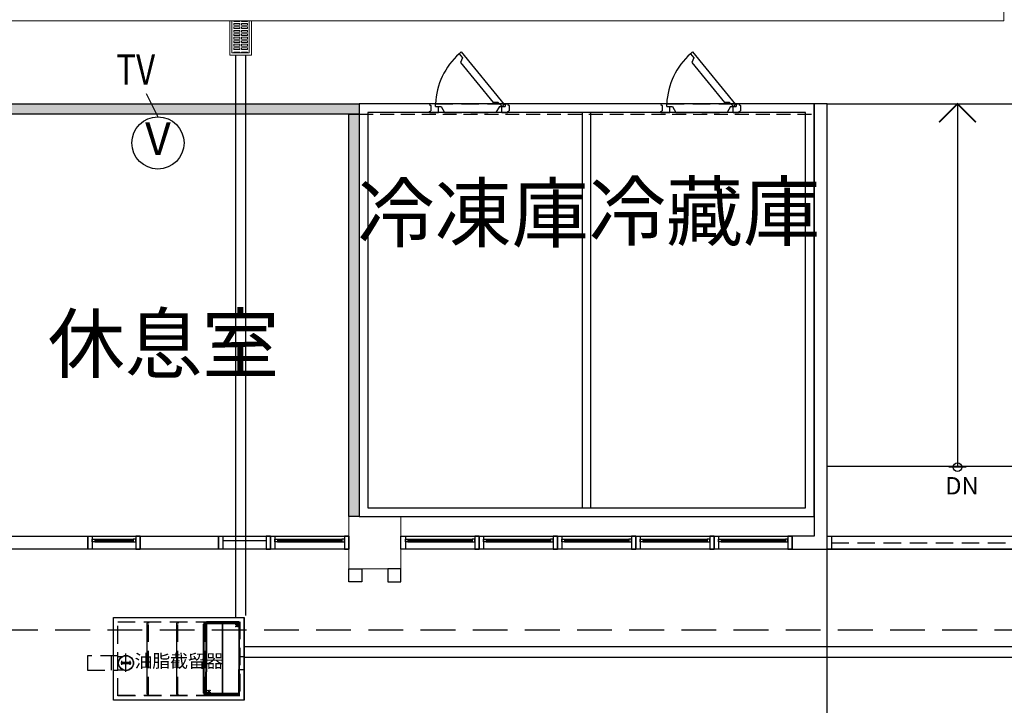
# Model space of a CAD drawing. Units: millimetres. Extents: x -74768 to 187415, y -46115 to 76392.
# Drawn here: x 37762 to 38894, y -5848 to -5060 of the extents above; entities that cross this region are included whole.
import ezdxf
from ezdxf.enums import TextEntityAlignment as Align

# ---------------------------------------------------------------- set-up
doc = ezdxf.new("R2010")
doc.units = ezdxf.units.MM
doc.header["$LTSCALE"] = 80
for name, pattern in [('聯合餐廳-1F$0$( Hidden )', [0.375, 0.25, -0.125]), ('聯合餐廳-1F$0$101', [2000, 1000, 1000]), ('聯合餐廳-1F$0$11', [0.15, 0.1, -0.05]), ('聯合餐廳-1F$0$CENTER', [2, 1.25, -0.25, 0.25, -0.25]), ('聯合餐廳-1F$0$HIDDEN', [0.375, 0.25, -0.125])]:
    doc.linetypes.add(name, pattern=pattern)
doc.layers.get('0').update_dxf_attribs({"color": 1})
for name, color, linetype in [('6', 6, 'Continuous'), ('7', 7, 'Continuous'), ('W', 67, 'Continuous'), ('聯合餐廳-1F$0$w', 67, 'Continuous'), ('聯合餐廳-1F$0$排水溝', 8, '聯合餐廳-1F$0$101'), ('聯合餐廳-1F$0$景觀', 9, 'Continuous')]:
    doc.layers.add(name, color=color, linetype=linetype)
doc.styles.add('CHINA2', font='c2.shx', dxfattribs={"width": 0.75, "bigfont": 'china.shx'})
doc.styles.add('SIMPLEX', font='c2.shx', dxfattribs={"width": 0.7, "bigfont": 'china.shx'})
doc.styles.add('聯合餐廳-1F$0$CHINA', font='c2.shx', dxfattribs={"bigfont": '@china.shx'})
doc.styles.add('聯合餐廳-1F$0$正黑', font='c2.shx', dxfattribs={"bigfont": '@china.shx'})

# ---------------------------------------------------------------- blocks, each defined once
blk = doc.blocks.new('聯合餐廳-1F$0$W-90')
at = {"layer": '聯合餐廳-1F$0$w', "color": 67}
for points in [[(-85, -5), (-90, -5), (-90, 10), (-85, 10)], [(-90, 10), (0, 10), (0, -5), (-90, -5)], [(-82, 3.5), (-85, 3.5), (-85, 6.5), (-82, 6.5)], [(-8, 3.5), (-5, 3.5), (-5, 6.5), (-8, 6.5)], [(-5, -5), (0, -5), (0, 10), (-5, 10)]]:
    blk.add_lwpolyline(points, close=True, dxfattribs=at)
for points in [[(-82, 6.5), (-8, 6.5)], [(-82, 5), (-8, 5)], [(-82, 3.5), (-8, 3.5)]]:
    blk.add_lwpolyline(points, dxfattribs=at)
blk = doc.blocks.new('聯合餐廳-1F$0$Cir')
at = {"layer": '聯合餐廳-1F$0$w', "color": 67}
blk.add_line((-1, 0), (1, 0), dxfattribs=at)
blk.add_circle((0, 0), 0.5, dxfattribs=at)
blk = doc.blocks.new('聯合餐廳-1F$0$W-60')
at = {"layer": '聯合餐廳-1F$0$w', "color": 67}
for points in [[(-55, -5), (-60, -5), (-60, 10), (-55, 10)], [(-60, 10), (0, 10), (0, -5), (-60, -5)], [(-52, 3.5), (-55, 3.5), (-55, 6.5), (-52, 6.5)], [(-8, 3.5), (-5, 3.5), (-5, 6.5), (-8, 6.5)], [(-5, -5), (0, -5), (0, 10), (-5, 10)]]:
    blk.add_lwpolyline(points, close=True, dxfattribs=at)
for points in [[(-52, 6.5), (-8, 6.5)], [(-52, 5), (-8, 5)], [(-52, 3.5), (-8, 3.5)]]:
    blk.add_lwpolyline(points, dxfattribs=at)
blk = doc.blocks.new('聯合餐廳-1F$0$ROW')
at = {"layer": '聯合餐廳-1F$0$w', "const_width": 0.01}
blk.add_lwpolyline([(0.1061, 0.1061), (0, 0), (0.1061, -0.1061)], dxfattribs=at)
blk = doc.blocks.new('聯合餐廳-1F$0$W-150')
at = {"layer": '聯合餐廳-1F$0$w', "color": 67}
for points in [[(-145, -5), (-150, -5), (-150, 10), (-145, 10)], [(-150, 10), (-90, 10), (-90, -5), (-150, -5)], [(-95, -5), (-90, -5), (-90, 10), (-95, 10)], [(-85, -5), (-90, -5), (-90, 10), (-85, 10)], [(-90, 10), (0, 10), (0, -5), (-90, -5)], [(-82, 3.5), (-85, 3.5), (-85, 6.5), (-82, 6.5)], [(-8, 3.5), (-5, 3.5), (-5, 6.5), (-8, 6.5)], [(-5, -5), (0, -5), (0, 10), (-5, 10)]]:
    blk.add_lwpolyline(points, close=True, dxfattribs=at)
for points in [[(-145, 5), (-95, 5)], [(-82, 6.5), (-8, 6.5)], [(-82, 5), (-8, 5)], [(-82, 3.5), (-8, 3.5)]]:
    blk.add_lwpolyline(points, dxfattribs=at)
blk = doc.blocks.new('聯合餐廳-1F$0$fgfgfgfghjhhh')
at = {"color": 0}
for p, q in [((-12.7, 67.4), (-10.4, 69.7)), ((-10.4, 69.7), (39.1, 9.1)), ((-12.7, 67.4), (-8.8, 62.8)), ((-8.8, 62.8), (-11.1, 57.5)), ((-11.1, 57.5), (26.5, 11.3)), ((32.2, 11.4), (26.5, 11.3)), ((32.2, 11.4), (36.8, 6.8)), ((-40, 10), (-46.8, 10)), ((-46.8, 10), (-46.8, 9)), ((-46.8, 9), (-45.3, 8)), ((-46.8, 1), (-45.3, 2)), ((-46.8, 0), (-46.8, 1)), ((-46.8, 0), (-36.5, 0)), ((-45.3, 8), (-45.3, 2)), ((-36.5, 0), (-36.5, 6.8)), ((36.5, 0), (36.5, 6.8)), ((39.1, 9.1), (36.8, 6.8)), ((40, 10), (43.2, 10)), ((40, 10), (40, 6.8)), ((43.2, 10), (43.2, 9)), ((43.2, 9), (44.7, 8)), ((43.2, 1), (44.7, 2)), ((43.2, 0), (43.2, 1)), ((44.7, 8), (44.7, 2)), ((36.5, 0), (43.2, 0))]:
    blk.add_line(p, q, dxfattribs=at)
at = {"color": 0, "linetype": '聯合餐廳-1F$0$HIDDEN'}
for p, q in [((-40, 10), (40, 10)), ((-40, 6.8), (-40, 10)), ((-40, 6.8), (-33.5, 6.8)), ((-33.5, 6.8), (-29.5, 0)), ((-29.5, 0), (29.5, 0)), ((33.5, 6.8), (29.5, 0)), ((33.5, 6.8), (40, 6.8))]:
    blk.add_line(p, q, dxfattribs=at)
at = {"color": 0}
blk.add_arc((42.2, 6.1), 82.3, 131.7969, 177.2881, dxfattribs=at)
blk = doc.blocks.new('聯合餐廳-1F$0$A$C1BDA363E')
at = {"color": 0, "lineweight": 0}
for p, q in [((2720.2, 806.1, -2837), (2720.2, 781.1, -2837)), ((2720.2, 781.1, -2837), (720.2, 781.1, -2837)), ((1830, 781.1, -2837), (1830, 741.6, -2837)), ((1832.5, 781.1, -2837), (1832.5, 744.1, -2837)), ((1852.5, 781.1, -2837), (1852.5, 744.1, -2837)), ((1852.5, 744.1, -2837), (1852.5, 781.1, -2837)), ((1855, 741.6, -2837), (1855, 781.1, -2837)), ((1830, 741.6, -2837), (1855, 741.6, -2837)), ((1832.5, 744.1, -2837), (1852.5, 744.1, -2837)), ((1848.5, 741.6, -2837), (1836.5, 741.6, -2837))]:
    blk.add_line(p, q, dxfattribs=at)
at = {"color": 0}
for p, q in [((1836.5, 741.6, -2837), (1836.5, 95.3, -2837)), ((1848.5, 97.3, -2837), (1848.5, 741.6, -2837)), ((3492.5, 61.6, -2837), (1846.5, 61.6, -2837)), ((1846.5, 49.6, -2837), (3492.5, 49.6, -2837))]:
    blk.add_line(p, q, dxfattribs=at)
at = {"color": 0, "lineweight": 0, "elevation": -2837}
for points in [[(1832.5, 744.1), (1832.5, 781.1), (1834.5, 781.1), (1834.5, 780.1), (1841.5, 780.1), (1841.5, 781.1), (1843.5, 781.1), (1843.5, 780.1), (1850.5, 780.1), (1850.5, 781.1), (1852.5, 781.1), (1852.5, 744.1), (1850.5, 744.1), (1850.5, 745.1), (1843.5, 745.1), (1843.5, 744.1), (1841.5, 744.1), (1841.5, 745.1), (1834.5, 745.1), (1834.5, 744.1)], [(1841.5, 776.1), (1841.5, 778.1), (1834.5, 778.1), (1834.5, 776.1)], [(1841.5, 772.1), (1841.5, 774.1), (1834.5, 774.1), (1834.5, 772.1)], [(1841.5, 768.1), (1841.5, 770.1), (1834.5, 770.1), (1834.5, 768.1)], [(1843.5, 776.1), (1843.5, 778.1), (1850.5, 778.1), (1850.5, 776.1)], [(1843.5, 772.1), (1843.5, 774.1), (1850.5, 774.1), (1850.5, 772.1)], [(1843.5, 768.1), (1843.5, 770.1), (1850.5, 770.1), (1850.5, 768.1)], [(1841.5, 764.1), (1841.5, 766.1), (1834.5, 766.1), (1834.5, 764.1)], [(1841.5, 760.1), (1841.5, 762.1), (1834.5, 762.1), (1834.5, 760.1)], [(1843.5, 764.1), (1843.5, 766.1), (1850.5, 766.1), (1850.5, 764.1)], [(1843.5, 760.1), (1843.5, 762.1), (1850.5, 762.1), (1850.5, 760.1)], [(1841.5, 756.1), (1841.5, 758.1), (1834.5, 758.1), (1834.5, 756.1)], [(1841.5, 752.1), (1841.5, 754.1), (1834.5, 754.1), (1834.5, 752.1)], [(1841.5, 748.1), (1841.5, 750.1), (1834.5, 750.1), (1834.5, 748.1)], [(1843.5, 756.1), (1843.5, 758.1), (1850.5, 758.1), (1850.5, 756.1)], [(1843.5, 752.1), (1843.5, 754.1), (1850.5, 754.1), (1850.5, 752.1)], [(1843.5, 748.1), (1843.5, 750.1), (1850.5, 750.1), (1850.5, 748.1)]]:
    blk.add_lwpolyline(points, close=True, dxfattribs=at)
blk = doc.blocks.new('聯合餐廳-1F$0$聯合餐廳柱裝飾-1120103')
at = {"color": 0}
blk.add_lwpolyline([(-15, 11.6), (0, 11.6), (0, -3.4), (-15, -3.4)], close=True, dxfattribs=at)
blk = doc.blocks.new('聯合餐廳-1F$0$aSDADASDADA')
at = {"color": 0}
for p, q in [((39, -78.1), (39, 3.3)), ((39.1, 3.3), (39, 3.1)), ((39.1, 4.6), (39.1, 4.9)), ((40.1, 4.6), (39.1, 4.6)), ((40.1, 4.1), (39.5, 3.3)), ((40.1, 3.3), (40.1, 4.6)), ((40.4, 3.3), (40.1, 3.3)), ((40.4, 4.9), (40.4, 3.3)), ((73.1, -78.1), (73.1, 3.3)), ((73.2, 3.3), (73.1, 3.1)), ((73.2, 4.6), (73.2, 4.9)), ((74.1, 4.6), (73.2, 4.6)), ((74.1, 4.1), (73.5, 3.3)), ((74.1, 3.3), (74.1, 4.6)), ((74.5, 3.3), (74.1, 3.3)), ((74.5, 4.9), (74.5, 3.3)), ((103.5, -77.2), (103.5, 2.3)), ((103.5, 2.3), (105.5, 2.3)), ((103.6, 4.6), (103.6, 4.9)), ((105.5, 4.6), (104.5, 4.6)), ((104.5, -78.1), (104.5, 3.3)), ((104.5, 3.3), (104.5, 3.1)), ((104.8, 4.9), (104.8, 3.3)), ((105.5, 4.1), (104.9, 3.3)), ((105.5, 3.3), (105.5, 4.6)), ((105.8, 3.3), (105.5, 3.3)), ((106.4, 4.1), (106.4, -79)), ((106.4, 3.1), (106.4, -52.5)), ((144.3, 3.1), (106.4, 3.1)), ((144.3, 4.7), (107, 4.7)), ((107, 3.7), (107, -52.5)), ((107, 3.7), (144.3, 3.7)), ((107, 2.5), (107, -52.5)), ((144.3, 2.5), (107, 2.5)), ((125.4, -78.8), (125.4, 3.8)), ((125.4, 3.8), (125.4, 3.1)), ((126, -78.8), (126, 3.7)), ((144.3, 3.7), (144.3, -50)), ((144.9, -79), (144.9, 4.1)), ((5.3, -34.9), (10.3, -34.9)), ((5.3, -34.9), (10.3, -34.9)), ((19.4, -41.7), (9.6, -41.7)), ((9.6, -43.2), (19.4, -43.2)), ((144.3, -35), (150.3, -35)), ((5.3, -50.2), (10.3, -50.2)), ((106.4, -78.1), (106.4, -52.5)), ((107, -77.5), (107, -52.5)), ((107, -78.7), (107, -52.5)), ((144.3, -78.7), (144.3, -50)), ((144.3, -50), (150.3, -50)), ((39.1, -78.3), (39, -78.1)), ((40.1, -79.1), (39.5, -78.3)), ((40.4, -78.3), (40.1, -78.3)), ((40.1, -78.3), (40.1, -79.5)), ((40.4, -79.9), (40.4, -78.3)), ((73.2, -78.3), (73.1, -78.1)), ((74.1, -79.1), (73.5, -78.3)), ((74.5, -78.3), (74.1, -78.3)), ((74.1, -78.3), (74.1, -79.5)), ((74.5, -79.9), (74.5, -78.3)), ((105.5, -77.2), (103.5, -77.2)), ((104.5, -78.3), (104.5, -78.1)), ((105.5, -79.1), (104.9, -78.3)), ((105.5, -78.3), (105.5, -79.5)), ((105.8, -78.3), (105.5, -78.3)), ((105.8, -79.9), (105.8, -78.3)), ((144.3, -78.1), (106.4, -78.1)), ((144.3, -77.5), (107, -77.5)), ((107, -78.7), (144.3, -78.7)), ((40.1, -79.5), (39.1, -79.5)), ((39.1, -79.5), (39.1, -79.9)), ((74.1, -79.5), (73.2, -79.5)), ((73.2, -79.5), (73.2, -79.9)), ((105.5, -79.5), (104.5, -79.5)), ((104.5, -79.5), (104.5, -79.9)), ((107, -79.6), (144.3, -79.6))]:
    blk.add_line(p, q, dxfattribs=at)
at = {"color": 0, "linetype": '聯合餐廳-1F$0$HIDDEN'}
for p, q in [((40.1, -78.3), (40.1, 3.3)), ((40.2, -78.3), (40.2, 3.3)), ((74.1, -78.3), (74.1, 3.3)), ((74.2, -78.3), (74.2, 3.3)), ((105.5, -78.3), (105.5, 3.3)), ((105.6, -78.3), (105.6, 3.3)), ((5.3, -34.3), (-29.8, -34.3)), ((-29.8, -34.3), (-29.8, -50.8)), ((-2, -50.8), (-2, -34.3)), ((5.3, -50.8), (5.3, -34.3)), ((-29.8, -50.8), (5.3, -50.8))]:
    blk.add_line(p, q, dxfattribs=at)
at = {"color": 0, "linetype": '聯合餐廳-1F$0$CENTER'}
for p, q in [((106.7, 2.8), (106.7, -52.5)), ((144.3, 2.8), (106.7, 2.8)), ((125.7, -78.8), (125.7, 3.8)), ((14.4, -52.5), (14.4, -31.7)), ((9.6, -44.6), (9.6, -40.1)), ((19.4, -44.6), (19.4, -40.1)), ((106.7, -77.8), (106.7, -52.5)), ((144.3, -77.8), (106.7, -77.8))]:
    blk.add_line(p, q, dxfattribs=at)
at = {"color": 0}
for points in [[(150.3, 10), (150.3, -85.3), (0, -85.3), (0, 10)], [(150, 9.7), (150, -85), (0.3, -85), (0.3, 9.7)], [(39.5, 4.6), (39.5, 3.3), (39.1, 3.3), (39.1, 4.6)], [(73.5, 4.6), (73.5, 3.3), (73.2, 3.3), (73.2, 4.6)], [(104.9, 4.6), (104.9, 3.3), (104.5, 3.3), (104.5, 4.6)], [(39.5, -79.5), (39.5, -78.3), (39.1, -78.3), (39.1, -79.5)], [(73.5, -79.5), (73.5, -78.3), (73.2, -78.3), (73.2, -79.5)], [(104.9, -79.5), (104.9, -78.3), (104.5, -78.3), (104.5, -79.5)]]:
    blk.add_lwpolyline(points, close=True, dxfattribs=at)
at = {"color": 0, "linetype": '聯合餐廳-1F$0$HIDDEN'}
for points in [[(145.3, 5), (145.3, -80.3), (5, -80.3), (5, 5)], [(145.2, 4.9), (145.2, -79.9), (5.1, -79.9), (5.1, 4.9)]]:
    blk.add_lwpolyline(points, close=True, dxfattribs=at)
at = {"color": 0, "const_width": 0.117}
for points in [[(40.4, 3.3), (40.1, 3.3), (40.1, 4.6), (39.1, 4.6), (39.1, 4.9)], [(40.1, 4.1), (39.5, 3.3), (39.1, 3.3), (39.1, 4.6)], [(74.5, 3.3), (74.1, 3.3), (74.1, 4.6), (73.2, 4.6), (73.2, 4.9)], [(74.1, 4.1), (73.5, 3.3), (73.2, 3.3), (73.2, 4.6)], [(104.8, 3.3), (104.5, 3.3), (104.5, 4.6), (103.6, 4.6), (103.6, 4.9)], [(105.5, 4.1), (104.9, 3.3), (104.5, 3.3), (104.5, 4.6)], [(40.4, -78.3), (40.1, -78.3), (40.1, -79.5), (39.1, -79.5), (39.1, -79.9)], [(40.1, -79.1), (39.5, -78.3), (39.1, -78.3), (39.1, -79.5)], [(74.5, -78.3), (74.1, -78.3), (74.1, -79.5), (73.2, -79.5), (73.2, -79.9)], [(74.1, -79.1), (73.5, -78.3), (73.2, -78.3), (73.2, -79.5)], [(105.5, -79.1), (104.9, -78.3), (104.5, -78.3), (104.5, -79.5)], [(105.8, -78.3), (105.5, -78.3), (105.5, -79.5), (104.5, -79.5), (104.5, -79.9)]]:
    blk.add_lwpolyline(points, dxfattribs=at)
at = {"color": 0, "linetype": '聯合餐廳-1F$0$HIDDEN'}
for points in [[(144.4, 4.6), (144.4, 4, -0.414214), (144.2, 3.8), (107.2, 3.8, -0.414214), (106.9, 4), (106.9, 4.6, -0.414214), (107.2, 4.9), (144.2, 4.9, -0.414214)], [(144.4, -79.6), (144.4, -79, 0.414214), (144.2, -78.8), (107.2, -78.8, 0.414214), (106.9, -79), (106.9, -79.6, 0.414214), (107.2, -79.9), (144.2, -79.9, 0.414214)]]:
    blk.add_lwpolyline(points, format="xyb", close=True, dxfattribs=at)
at = {"color": 0}
for centre, radius in [((141, 1.5), 0.373), ((142, 0.5), 0.373), ((143.2, 1.5), 0.373), ((140.9, -0.6), 0.373), ((143.1, -0.6), 0.373), ((14.5, -42.5), 8.7), ((14.5, -42.5), 8.43), ((108.7, -76.2), 0.373), ((108.8, -74), 0.373), ((109.9, -75.1), 0.373), ((110.9, -76.2), 0.373), ((111, -74), 0.373)]:
    blk.add_circle(centre, radius, dxfattribs=at)
for centre, radius, start, end in [((107, 4.1), 0.585, 90, 180), ((144.3, 4.1), 0.585, 0, 90), ((9.6, -42.5), 0.757, 90, 270), ((19.4, -42.5), 0.757, 270, 90), ((107, -79), 0.585, 180, 270), ((144.3, -79), 0.585, 270, 0)]:
    blk.add_arc(centre, radius, start, end, dxfattribs=at)
blk = doc.blocks.new('聯合餐廳-1F', base_point=(139363.42903, 198166.16842, 0.00217))
at = {"layer": '聯合餐廳-1F$0$w', "linetype": 'Continuous'}
h = blk.add_hatch(dxfattribs=at)
h.set_pattern_fill('HONEYCOMB', color=256)
h.set_pattern_definition([(0, (-38142.8372, 212826.122), (5.715, 3.299556774), [3.81, -7.62]), (120, (-38142.8372, 212826.122), (-5.71499999, 3.299556796), [3.81, -7.62]), (60, (-38142.8372, 212826.122), (1e-08, 6.59911357), [-7.62, 3.81])])
h.paths.add_polyline_path([(136440.92875, 199423.16842), (136440.92875, 199411.16842), (136973.96203, 199411.16842), (136973.96203, 199423.16842)])
h.paths.add_polyline_path([(138739.4966, 199423.16842), (138739.4966, 199411.16842), (138880.92948, 199411.16842), (138880.92948, 199423.16842)])
h.paths.add_polyline_path([(138880.92948, 199423.16842), (138880.92948, 199411.16842), (138880.92976, 199411.16842), (138880.92976, 199326.16842), (138892.92976, 199326.16842), (138892.92977, 199522.66842), (139325.92903, 199522.66842), (139325.92903, 199534.66842), (138880.92977, 199534.66842), (138880.92976, 199423.16842)])
h.paths.add_polyline_path([(138559.4966, 199411.16842), (138559.4966, 199423.16842), (137153.96203, 199423.16842), (137153.96203, 199411.16842)])
h.paths.add_polyline_path([(137358.42904, 198448.66842), (137303.42903, 198448.66842), (137303.42903, 198434.66842), (137358.42904, 198434.66842)])
h.paths.add_polyline_path([(137462.42903, 198448.66841), (137448.42904, 198448.66841), (137448.42904, 198203.66842), (137462.42903, 198203.66842)])
h.paths.add_polyline_path([(137321.42903, 198293.66842), (137303.42903, 198293.66842), (137303.42903, 198283.66842), (137321.42903, 198283.66842)])
h.paths.add_polyline_path([(137865.42903, 198700.66842), (137408.42903, 198700.66842), (137408.42903, 198688.66842), (137853.42903, 198688.66842), (137865.42903, 198688.66842)])
h.paths.add_polyline_path([(137865.42903, 198688.66842), (137853.42903, 198688.66842), (137853.42903, 198226.16842), (137865.42903, 198226.16842)])
h.paths.add_polyline_path([(139303.42903, 199126.16842), (138892.92977, 199126.16842), (138892.92977, 199236.16842), (138880.92977, 199236.16842), (138880.92977, 199053.66842), (138892.92977, 199053.66842), (138892.92977, 199114.16842), (139303.42903, 199114.16842)])
h.paths.add_polyline_path([(139325.92902, 198952.16842), (138892.92977, 198952.16842), (138892.92977, 198963.66842), (138880.92977, 198963.66842), (138880.92977, 198928.66842), (138892.92977, 198928.66842), (138892.92977, 198940.16842), (139325.92902, 198940.16842)])
h.paths.add_polyline_path([(138892.92977, 198748.66842), (138880.92977, 198748.66842), (138880.92977, 198700.66842), (138892.92977, 198700.66842)])
h.paths.add_polyline_path([(137318.42903, 198700.66842), (137303.42903, 198700.66842), (137303.42903, 198688.66842), (137318.42903, 198688.66842)])
h.paths.add_polyline_path([(138693.42903, 204766.16842), (138693.42903, 204444.16842), (139113.42903, 204444.16842), (139113.42903, 204459.16842), (138708.42903, 204459.16842), (138708.42903, 204766.16842)])
h.paths.add_polyline_path([(137073.42903, 204444.16842), (137073.42903, 204766.16842), (137058.42903, 204766.16842), (137058.42903, 204459.16842), (136563.42903, 204459.16842), (136563.42903, 204444.16842)])
edge = h.paths.add_edge_path()
edge.add_line((105366.42675, 197485.31978), (105806.65847, 197485.31978))
blk.add_line((138553.42936, 198700.66842, 0.00217), (138553.43009, 198282.9604, 0.00217), dxfattribs=at)
for points in [[(137408.42903, 198700.66842), (137865.42903, 198700.66842), (137865.42903, 198688.66842), (137408.42903, 198688.66842)], [(137853.42903, 198226.16842), (137853.42903, 198688.66842), (137865.42903, 198688.66842), (137865.42903, 198226.16842)]]:
    blk.add_lwpolyline(points, close=True, dxfattribs=at)
at = {"layer": '聯合餐廳-1F$0$w', "linetype": '聯合餐廳-1F$0$11', "ltscale": 2, "elevation": 0.00217}
blk.add_lwpolyline([(137865.42903, 198688.66842), (138388.42903, 198688.66842), (138388.42903, 198700.66842), (137865.42903, 198700.66842)], close=True, dxfattribs=at)
at = {"layer": '聯合餐廳-1F$0$w', "linetype": 'Continuous', "elevation": 0.00217}
for points in [[(138388.42903, 198700.66842), (137865.42903, 198700.66842), (137865.42903, 198226.16842), (138388.42903, 198226.16842)], [(138388.42903, 198203.66842), (138363.42903, 198203.66842), (138363.42903, 198188.66842), (138403.42903, 198188.66842), (138403.42903, 198700.66842), (138388.42903, 198700.66842)], [(138403.42903, 198700.66842), (138703.42903, 198700.66842), (138703.42903, 198283.66842), (138403.42903, 198283.66842)], [(138378.42903, 198690.66842), (137875.42903, 198690.66842), (137875.42903, 198236.16842), (138378.42903, 198236.16842)], [(138121.92903, 198690.66842), (138121.92903, 198236.16842), (138131.92903, 198236.16842), (138131.92903, 198690.66842)], [(137448.42903, 198203.66841), (137553.42903, 198203.66841), (137553.42903, 198188.66814), (137448.42903, 198188.66814)], [(137613.42903, 198203.66842), (137703.42903, 198203.66842), (137703.42903, 198188.66842), (137613.42903, 198188.66842)], [(138403.42903, 198203.66842), (138703.42903, 198203.66842), (138703.42903, 198188.66842), (138403.42903, 198188.66842)], [(138403.42903, 198203.66842), (138408.42903, 198203.66842), (138408.42903, 198188.66842), (138403.42903, 198188.66842)], [(138403.42903, 198188.66842), (138703.42903, 198188.66842), (138703.42903, 197401.16842), (138403.42903, 197401.16842)]]:
    blk.add_lwpolyline(points, close=True, dxfattribs=at)
blk.add_lwpolyline([(138403.42903, 198700.66842), (138703.42903, 198700.66842)], dxfattribs=at)
at = {"layer": '聯合餐廳-1F$0$w', "linetype": 'Continuous', "lineweight": 5, "elevation": 0.00217}
blk.add_lwpolyline([(137913.42903, 198226.16842), (137853.42903, 198226.16842), (137853.42903, 198166.16842), (137913.42903, 198166.16842)], close=True, dxfattribs=at)
at = {"layer": '聯合餐廳-1F$0$w', "linetype": '聯合餐廳-1F$0$( Hidden )', "elevation": 0.00217}
blk.add_lwpolyline([(138408.42903, 198196.16842), (138697.53815, 198196.16842)], dxfattribs=at)
at = {"layer": '聯合餐廳-1F$0$景觀', "linetype": '聯合餐廳-1F$0$( Hidden )', "ltscale": 2}
blk.add_lwpolyline([(136448.42917, 200534.25142), (136255.92882, 200534.25142), (136255.92882, 198096.16842), (139510.92924, 198096.16842), (139510.92945, 200534.25142), (139318.42889, 200534.25142)], dxfattribs=at)
at = {"layer": '聯合餐廳-1F$0$w', "linetype": 'Continuous'}
for name, p in [('聯合餐廳-1F$0$fgfgfgfghjhhh', (137993.08308, 198690.66842, 0.00217)), ('聯合餐廳-1F$0$fgfgfgfghjhhh', (138259.03687, 198690.66842, 0.00217)), ('聯合餐廳-1F$0$W-60', (137613.42903, 198193.66842, 0.00217)), ('聯合餐廳-1F$0$W-150', (137853.42903, 198193.66842, 0.00217)), ('聯合餐廳-1F$0$W-90', (138003.42903, 198193.66842)), ('聯合餐廳-1F$0$W-90', (138093.42903, 198193.66842)), ('聯合餐廳-1F$0$W-90', (138183.42903, 198193.66842)), ('聯合餐廳-1F$0$W-90', (138273.42903, 198193.66842)), ('聯合餐廳-1F$0$W-90', (138363.42903, 198193.66842))]:
    blk.add_blockref(name, p, dxfattribs=at)
at = {"layer": '聯合餐廳-1F$0$w', "linetype": 'Continuous', "extrusion": (0, 0, -1), "xscale": 200, "yscale": 200, "zscale": -200, "rotation": 270}
blk.add_blockref('聯合餐廳-1F$0$ROW', (-138553.42903, 198700.66842, -0.00217), dxfattribs=at)
at = {"layer": '聯合餐廳-1F$0$w', "linetype": 'Continuous', "xscale": 10, "yscale": 10, "zscale": 10, "rotation": 180}
blk.add_blockref('聯合餐廳-1F$0$Cir', (138553.43009, 198282.9604, 0.00217), dxfattribs=at)
at = {"layer": '聯合餐廳-1F$0$w', "linetype": 'Continuous', "rotation": 90.00000000000001}
blk.add_blockref('聯合餐廳-1F$0$聯合餐廳柱裝飾-1120103', (137864.93602, 198166.16842, 0.00217), dxfattribs=at)
at = {"layer": '聯合餐廳-1F$0$w', "linetype": 'Continuous', "xscale": -1, "rotation": 270}
blk.add_blockref('聯合餐廳-1F$0$聯合餐廳柱裝飾-1120103', (137901.81848, 198166.16842, 0.00217), dxfattribs=at)
at = {"layer": '聯合餐廳-1F$0$排水溝'}
for name, p in [('聯合餐廳-1F$0$A$C1BDA363E', (135886.53378, 198014.9966, 30173.93566)), ('聯合餐廳-1F$0$aSDADASDADA', (137582.7068, 198100.31661, 0.00217))]:
    blk.add_blockref(name, p, dxfattribs=at)
at = {"layer": '聯合餐廳-1F$0$w', "linetype": 'Continuous', "style": '聯合餐廳-1F$0$CHINA'}
for s, p in [('冷凍庫', (137996.42725, 198542.50301)), ('冷藏庫', (138262.51254, 198544.40394)), ('休息室', (137640.25074, 198392.45974, 0.00217))]:
    blk.add_text(s, height=65, dxfattribs=at).set_placement(p, align=Align.CENTER)
blk.add_text('DN', height=20, dxfattribs=at).set_placement((138539.26432, 198251.57168, 0.00217))
at = {"layer": '聯合餐廳-1F$0$排水溝', "style": '聯合餐廳-1F$0$正黑'}
blk.add_text('油脂截留器', height=15, dxfattribs=at).set_placement((137607.06006, 198052.71041, 0.00651))
blk = doc.blocks.new('電視插座V')
at = {"layer": '7'}
blk.add_circle((0, 20), 20, dxfattribs=at)
at = {"layer": '7', "style": 'SIMPLEX'}
blk.add_text('V', height=25, dxfattribs=at).set_placement((0, 20), align=Align.MIDDLE)

msp = doc.modelspace()

# ---------------------------------------------------------------- linework, layer by layer
at = {"layer": '7'}
msp.add_lwpolyline([(37863.232, -5056.042, 0, 5, 0), (37872.193, -5073.922, 0, 0, 0), (37885.311, -5100.097, 0, 0, 0.70482687)], format="xyseb", dxfattribs=at)
msp.add_lwpolyline([(37907.513, -5144.279), (37920.992, -5171.174)], dxfattribs=at)

# ---------------------------------------------------------------- block references
at = {"layer": '7', "xscale": 1.5, "yscale": 1.5, "zscale": 1.5}
msp.add_blockref('電視插座V', (37920.992, -5231.174), dxfattribs=at)
at = {"layer": 'W'}
msp.add_blockref('聯合餐廳-1F', (39650.503, -5690.674), dxfattribs=at)

# ---------------------------------------------------------------- texts
at = {"layer": '6', "style": 'CHINA2', "width": 0.8}
msp.add_text('TV', height=35, dxfattribs=at).set_placement((37895.398, -5121.199), align=Align.MIDDLE)

doc.saveas('drawing.dxf')
